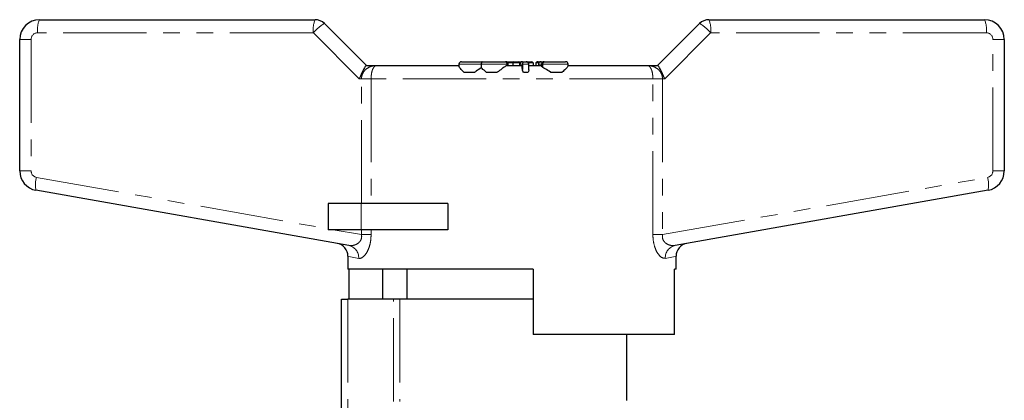
# Model space of a CAD drawing. Units: millimetres. Extents: x 162 to 244, y 82 to 263.
# Drawn here: x 166 to 241, y 234 to 263 of the extents above; entities that cross this region are included whole.
import ezdxf

# ---------------------------------------------------------------- set-up
doc = ezdxf.new("R2010")
doc.units = ezdxf.units.MM
doc.linetypes.add('PHANTOM', pattern=[12.7, 6.35, -1.27, 1.27, -1.27, 1.27, -1.27])

msp = doc.modelspace()

# ---------------------------------------------------------------- linework, layer by layer
at = {"color": 7, "linetype": 'Continuous', "lineweight": 25}
for p, q in [((167.314, 263.245), (188.314, 263.245)), ((189.021, 262.953), (192.228, 259.745)), ((214.4, 259.745), (217.607, 262.953)), ((218.314, 263.245), (239.314, 263.245)), ((165.814, 251.723), (165.814, 261.745)), ((240.814, 261.745), (240.814, 251.723)), ((192.222, 259.745), (192.991, 259.745)), ((192.991, 259.745), (199.296, 259.745)), ((199.27, 259.845), (199.27, 259.713)), ((199.47, 260.045), (201.052, 260.045)), ((200.973, 259.845), (200.973, 259.585)), ((201.052, 260.045), (202.731, 260.045)), ((202.731, 260.045), (202.829, 260.045)), ((202.83, 260.045), (203.461, 260.045)), ((202.919, 259.745), (204.037, 259.745)), ((203.03, 259.745), (203.03, 259.845)), ((203.389, 259.945), (203.389, 259.745)), ((203.461, 260.045), (203.834, 260.045)), ((203.834, 260.045), (204.113, 260.045)), ((203.897, 259.945), (203.897, 259.745)), ((203.913, 259.845), (203.913, 259.745)), ((204.112, 259.845), (204.112, 259.442)), ((204.113, 260.045), (204.311, 260.045)), ((204.311, 260.045), (204.391, 260.045)), ((204.391, 260.045), (204.781, 260.045)), ((204.591, 259.424), (204.591, 259.845)), ((204.591, 259.745), (205.571, 259.745)), ((204.932, 259.945), (204.932, 259.745)), ((205.14, 259.945), (205.14, 259.745)), ((205.304, 260.045), (205.526, 260.045)), ((205.326, 259.845), (205.326, 259.745)), ((205.526, 260.045), (205.6, 260.045)), ((205.571, 259.845), (205.571, 259.696)), ((205.6, 260.045), (205.771, 260.045)), ((205.771, 260.045), (205.787, 260.045)), ((205.787, 260.045), (207.388, 260.045)), ((207.58, 259.745), (213.636, 259.745)), ((207.588, 259.733), (207.588, 259.845)), ((213.636, 259.745), (214.406, 259.745)), ((199.651, 259.245), (200.475, 259.245)), ((201.348, 259.245), (202.195, 259.245)), ((204.181, 259.245), (204.547, 259.245)), ((206.246, 259.245), (207.136, 259.245)), ((190.875, 246.045), (167.053, 250.245)), ((239.574, 250.245), (215.753, 246.045)), ((189.314, 249.245), (189.314, 247.245)), ((191.814, 249.245), (189.314, 249.245)), ((198.415, 249.245), (191.814, 249.245)), ((198.415, 249.245), (198.415, 247.245)), ((191.814, 247.245), (189.314, 247.245)), ((198.415, 247.245), (191.814, 247.245)), ((190.814, 245.217), (190.814, 244.245)), ((215.814, 244.245), (215.814, 245.217)), ((204.914, 244.245), (190.814, 244.245)), ((190.917, 241.945), (190.917, 244.245)), ((193.443, 244.245), (193.443, 241.945)), ((195.314, 244.245), (195.314, 241.945)), ((204.914, 244.245), (204.914, 239.245)), ((215.814, 244.245), (215.691, 244.245)), ((215.691, 239.245), (215.691, 244.245)), ((190.314, 231.484), (190.314, 241.945)), ((190.314, 241.945), (190.814, 241.945)), ((194.283, 241.945), (190.814, 241.945)), ((194.771, 241.945), (194.283, 241.945)), ((204.914, 241.945), (194.771, 241.945)), ((215.691, 239.245), (204.914, 239.245)), ((212.064, 234.232), (212.064, 239.245))]:
    msp.add_line(p, q, dxfattribs=at)
at = {"color": 8, "linetype": 'PHANTOM', "lineweight": 18}
for p, q in [((188.183, 262.245), (167.183, 262.245)), ((191.683, 258.745), (188.183, 262.245)), ((218.444, 262.245), (214.944, 258.745)), ((239.444, 262.245), (218.444, 262.245)), ((166.683, 261.745), (165.814, 261.745)), ((166.683, 261.745), (166.683, 251.723)), ((239.944, 251.723), (239.944, 261.745)), ((239.944, 261.745), (240.814, 261.745)), ((200.973, 259.845), (199.27, 259.845)), ((202.93, 259.845), (200.973, 259.845)), ((202.93, 259.845), (202.93, 259.745)), ((203.029, 259.845), (202.93, 259.845)), ((203.389, 259.945), (203.003, 259.945)), ((203.029, 259.845), (203.029, 259.745)), ((203.03, 259.845), (203.029, 259.845)), ((203.897, 259.945), (203.389, 259.945)), ((203.939, 259.945), (203.897, 259.945)), ((203.914, 259.845), (203.913, 259.845)), ((204.112, 259.845), (203.914, 259.845)), ((203.914, 259.845), (203.914, 259.745)), ((204.591, 259.845), (204.112, 259.845)), ((204.932, 259.945), (204.564, 259.945)), ((205.352, 259.945), (205.14, 259.945)), ((205.571, 259.845), (205.326, 259.845)), ((205.666, 259.845), (205.571, 259.845)), ((207.588, 259.845), (205.666, 259.845)), ((205.666, 259.845), (205.666, 259.604)), ((191.852, 258.745), (191.683, 258.745)), ((191.852, 258.745), (192.581, 258.745)), ((191.852, 249.245), (191.852, 258.745)), ((192.581, 258.745), (192.581, 249.245)), ((214.047, 258.745), (192.581, 258.745)), ((214.047, 246.865), (214.047, 258.745)), ((214.047, 258.745), (214.775, 258.745)), ((214.775, 258.745), (214.775, 246.865)), ((214.944, 258.745), (214.775, 258.745)), ((166.683, 251.723), (165.814, 251.723)), ((239.944, 251.723), (240.814, 251.723)), ((167.096, 251.23), (189.314, 247.313)), ((214.775, 246.865), (239.531, 251.23)), ((191.814, 249.245), (191.814, 247.245)), ((189.695, 247.245), (191.852, 246.865)), ((191.852, 246.865), (191.852, 247.245)), ((191.852, 246.865), (192.581, 246.865)), ((192.581, 247.245), (192.581, 246.865)), ((214.047, 246.865), (214.775, 246.865)), ((190.814, 241.945), (190.814, 232.43)), ((194.283, 234.154), (194.283, 241.945)), ((194.771, 241.945), (194.771, 234.154))]:
    msp.add_line(p, q, dxfattribs=at)
at = {"color": 8, "linetype": 'PHANTOM', "lineweight": 18, "flags": 128}
for points in [[(205.666, 259.845), (205.669, 259.884), (205.676, 259.922), (205.687, 259.957), (205.702, 259.987), (205.72, 260.012), (205.741, 260.03), (205.763, 260.042), (205.787, 260.045)], [(191.635, 245.06), (191.278, 245.128), (191.021, 245.177), (190.866, 245.207), (190.814, 245.217)], [(215.814, 245.217), (215.762, 245.207), (215.607, 245.177), (215.349, 245.128), (214.992, 245.06)]]:
    msp.add_lwpolyline(points, dxfattribs=at)
at = {"color": 7, "linetype": 'Continuous', "lineweight": 25}
for centre, radius, start, end in [((167.314, 261.745), 1.5, 90, 180), ((188.314, 262.245), 1, 45, 90), ((218.314, 262.245), 1, 90, 135), ((239.314, 261.745), 1.5, 0, 90), ((199.47, 259.845), 0.2, 90, 180), ((202.83, 259.845), 0.2, 0, 90), ((204.113, 259.845), 0.2, 90, 180), ((204.391, 259.845), 0.2, 0, 90), ((205.526, 259.845), 0.2, 90, 180), ((205.771, 259.845), 0.2, 90, 180), ((207.388, 259.845), 0.2, 0, 90), ((167.314, 251.723), 1.5, 180, 260), ((239.314, 251.723), 1.5, 280, 0), ((189.814, 245.217), 1, 359.85559, 80), ((216.814, 245.217), 1, 100, 180.0898)]:
    msp.add_arc(centre, radius, start, end, dxfattribs=at)
at = {"color": 8, "linetype": 'PHANTOM', "lineweight": 18}
for centre, radius, start, end in [((169.196, 262.491), 2.028, 158.1671, 186.9597), ((190.196, 262.491), 2.028, 158.16753, 186.95927), ((190.578, 260.258), 3.112, 120.02683, 140.31326), ((216.049, 260.258), 3.112, 39.68674, 59.97317), ((216.431, 262.491), 2.028, 353.04073, 21.83247), ((237.431, 262.491), 2.028, 353.0403, 21.8329), ((167.183, 261.745), 0.5, 90, 180), ((239.444, 261.745), 0.5, 0, 90), ((202.73, 259.846), 0.2, 359.89171, 89.88995), ((202.829, 259.846), 0.2, 359.8917, 89.88996), ((204.113, 259.846), 0.199, 90.15842, 180.15622), ((204.312, 259.846), 0.199, 90.15843, 180.15622), ((205.599, 259.893), 0.153, 58.55825, 89.67937), ((167.183, 251.723), 0.5, 180, 260), ((239.444, 251.723), 0.5, 280, 0), ((169.008, 250.653), 1.997, 163.20166, 191.78411), ((237.62, 250.653), 1.997, 348.21589, 16.79834), ((190.682, 245.11), 0.955, 357.01211, 78.34967), ((215.946, 245.11), 0.955, 101.65033, 182.98789)]:
    msp.add_arc(centre, radius, start, end, dxfattribs=at)
at = {"color": 7, "linetype": 'Continuous', "lineweight": 25}
for centre, major_axis, ratio, start_param, end_param in [((191.814, 258.745), (0.414, 0.999), 0.111649, 0.046214, 1.61701), ((203.461, 259.945), (0, 0.1), 0.721513, 0, 1.570796), ((203.834, 259.945), (0, 0.1), 0.637575, 4.712389, 6.283185), ((204.781, 259.945), (0.151, 0), 0.663706, 0, 1.570796), ((205.304, 259.945), (0.165, 0), 0.607402, 1.570796, 3.141593), ((214.814, 258.745), (-0.414, 0.999), 0.111649, 4.666175, 6.236972)]:
    msp.add_ellipse(centre, major_axis=major_axis, ratio=ratio, start_param=start_param, end_param=end_param, dxfattribs=at)
at = {"color": 8, "linetype": 'PHANTOM', "lineweight": 18}
for points, knots in [([(191.852, 258.745), (191.853, 258.761), (191.854, 258.874), (191.882, 258.997), (191.962, 259.197), (192.055, 259.338), (192.266, 259.542), (192.562, 259.701), (192.843, 259.745), (192.989, 259.745), (192.991, 259.745)], [0, 0, 0, 0, 0.023606, 0.177142, 0.194138, 0.375188, 0.456688, 0.719736, 0.9951, 1, 1, 1, 1]), ([(192.991, 259.745), (192.99, 259.745), (192.939, 259.745), (192.839, 259.702), (192.731, 259.542), (192.654, 259.338), (192.621, 259.198), (192.592, 258.999), (192.581, 258.875), (192.581, 258.761), (192.581, 258.745)], [0, 0, 0, 0, 0.0049544, 0.2811518, 0.5424633, 0.6234381, 0.804249, 0.8181915, 0.9761343, 1, 1, 1, 1]), ([(214.047, 258.745), (214.047, 258.761), (214.046, 258.875), (214.036, 258.999), (214.006, 259.198), (213.973, 259.338), (213.896, 259.542), (213.789, 259.702), (213.689, 259.745), (213.637, 259.745), (213.636, 259.745)], [0, 0, 0, 0, 0.023866, 0.181808, 0.195751, 0.376562, 0.457537, 0.718848, 0.995046, 1, 1, 1, 1]), ([(213.636, 259.745), (213.639, 259.745), (213.784, 259.745), (214.066, 259.701), (214.361, 259.542), (214.573, 259.338), (214.665, 259.197), (214.745, 258.997), (214.773, 258.874), (214.775, 258.761), (214.775, 258.745)], [0, 0, 0, 0, 0.0049, 0.280264, 0.543312, 0.624812, 0.805862, 0.822858, 0.976394, 1, 1, 1, 1]), ([(190.875, 246.045), (190.909, 246.04), (191.049, 246.021), (191.284, 246.048), (191.549, 246.166), (191.73, 246.33), (191.816, 246.486), (191.857, 246.626), (191.868, 246.745), (191.856, 246.836), (191.852, 246.865)], [0, 0, 0, 0, 0.08494, 0.341249, 0.548251, 0.711547, 0.815015, 0.857295, 0.95353, 1, 1, 1, 1]), ([(192.581, 246.865), (192.572, 246.684), (192.555, 246.326), (192.423, 245.845), (192.232, 245.446), (191.985, 245.151), (191.777, 245.046), (191.663, 245.058), (191.635, 245.06)], [0, 0, 0, 0, 0.171125, 0.339499, 0.508399, 0.701431, 0.926288, 1, 1, 1, 1]), ([(214.992, 245.06), (214.892, 245.069), (214.691, 245.087), (214.388, 245.443), (214.166, 245.943), (214.06, 246.433), (214.05, 246.751), (214.047, 246.865)], [0, 0, 0, 0, 0.252017, 0.508395, 0.697152, 0.891648, 1, 1, 1, 1]), ([(214.775, 246.865), (214.769, 246.807), (214.757, 246.687), (214.794, 246.53), (214.881, 246.353), (215.076, 246.158), (215.397, 246.023), (215.632, 246.038), (215.753, 246.045)], [0, 0, 0, 0, 0.090519, 0.18788, 0.25528, 0.434263, 0.710687, 1, 1, 1, 1])]:
    msp.add_open_spline(points, degree=3, knots=knots, dxfattribs=at)
at = {"color": 7, "linetype": 'Continuous', "lineweight": 25}
for points, knots in [([(199.651, 259.245), (199.554, 259.34), (199.39, 259.498), (199.279, 259.661), (199.278, 259.7), (199.278, 259.713)], [0, 0, 0, 0, 0.489328, 0.819818, 1, 1, 1, 1]), ([(200.973, 259.585), (200.847, 259.499), (200.688, 259.39), (200.512, 259.27), (200.475, 259.245)], [0, 0, 0, 0, 0.791633, 1, 1, 1, 1]), ([(201.052, 260.045), (201.052, 260.045), (201.038, 260.045), (201.016, 260.04), (200.991, 259.993), (200.98, 259.943), (200.974, 259.895), (200.973, 259.862), (200.973, 259.845)], [0, 0, 0, 0, 0.00744, 0.445083, 0.664338, 0.803794, 0.901649, 1, 1, 1, 1]), ([(201.348, 259.245), (201.234, 259.341), (201.09, 259.464), (200.993, 259.563), (200.973, 259.585)], [0, 0, 0, 0, 0.786608, 1, 1, 1, 1]), ([(202.919, 259.745), (202.905, 259.742), (202.872, 259.734), (202.747, 259.653), (202.524, 259.485), (202.312, 259.331), (202.195, 259.245)], [0, 0, 0, 0, 0.144244, 0.354406, 0.642465, 1, 1, 1, 1]), ([(204.112, 259.442), (204.103, 259.515), (204.085, 259.661), (204.058, 259.738), (204.042, 259.744), (204.037, 259.745)], [0, 0, 0, 0, 0.421392, 0.843133, 1, 1, 1, 1]), ([(205.666, 259.604), (205.645, 259.617), (205.603, 259.645), (205.572, 259.678), (205.574, 259.692), (205.575, 259.696)], [0, 0, 0, 0, 0.403704, 0.809268, 1, 1, 1, 1]), ([(206.246, 259.245), (206.105, 259.337), (205.902, 259.467), (205.721, 259.572), (205.666, 259.604)], [0, 0, 0, 0, 0.697637, 1, 1, 1, 1]), ([(207.585, 259.733), (207.586, 259.731), (207.591, 259.723), (207.542, 259.644), (207.404, 259.477), (207.227, 259.324), (207.136, 259.245)], [0, 0, 0, 0, 0.046847, 0.27905, 0.629898, 1, 1, 1, 1]), ([(204.181, 259.245), (204.155, 259.302), (204.122, 259.37), (204.114, 259.432), (204.112, 259.442)], [0, 0, 0, 0, 0.826909, 1, 1, 1, 1]), ([(204.587, 259.424), (204.586, 259.392), (204.584, 259.334), (204.558, 259.273), (204.547, 259.245)], [0, 0, 0, 0, 0.554991, 1, 1, 1, 1])]:
    msp.add_open_spline(points, degree=3, knots=knots, dxfattribs=at)

doc.saveas('drawing.dxf')
